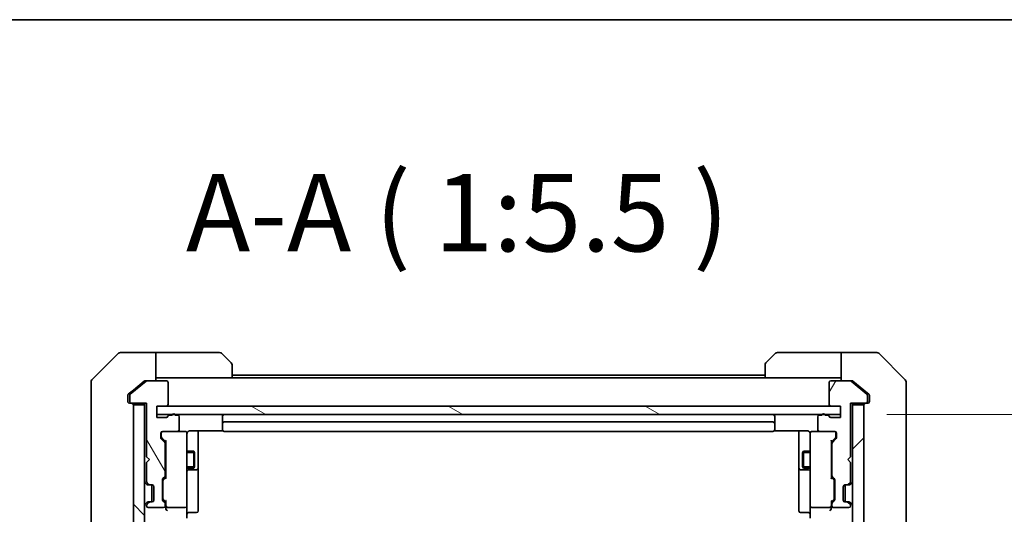
# Model space of a CAD drawing. Units: millimetres. Extents: x 0 to 8662, y 0 to 1546.
# Drawn here: x 3031 to 3205, y 1458 to 1546 of the extents above; entities that cross this region are included whole.
import ezdxf

# ---------------------------------------------------------------- set-up
doc = ezdxf.new("R2010")
doc.units = ezdxf.units.MM
for name, color, linetype, lineweight in [('Border (ISO)', 7, 'Continuous', 35), ('Dimension (ISO)', 7, 'Continuous', 18), ('Dimension (ISO) @ 1', 7, 'Continuous', 18), ('Symbol (ISO)', 7, 'Continuous', 18), ('Visible (ISO)', 7, 'Continuous', 35), ('Visible Narrow (ISO)', 7, 'Continuous', 25)]:
    doc.layers.add(name, color=color, linetype=linetype, lineweight=lineweight)
doc.layers.add('Hatch (ISO)', color=1, linetype='Continuous', lineweight=18, true_color=0xff0000)
doc.styles.add('Note Text (TK)', font='MS PGothic.ttf')
doc.dimstyles.new('Default - Method 1b (TK)', dxfattribs={"dimscale": 4.5, "dimtxt": 2.5, "dimasz": 2.5, "dimexe": 1, "dimexo": 1.5, "dimgap": 1, "dimtad": 1, "dimtoh": 1, "dimrnd": 1e-08, "dimdsep": 46, "dimtxsty": 'Note Text (TK)', "dimblk": 'OPEN', "dimcen": 0.09, "dimdle": 5, "dimclrd": 100, "dimclre": 100, "dimclrt": 7, "dimadec": 1, "dimazin": 1, "dimtfac": 1, "dimtmove": 0, "dimatfit": 3, "dimldrblk": 'OPEN', "dimfxl": 0, "dimtolj": 1, "dimlwd": -1, "dimlwe": -1, "dimarcsym": 0})

# ---------------------------------------------------------------- blocks, each defined once
blk = doc.blocks.new('図面枠 tk図枠')
at = {"layer": 'Border (ISO)'}
blk.add_line((14.5, 289), (405.5, 289), dxfattribs=at)
blk = doc.blocks.new('_Open')
at = {"color": 0, "linetype": 'ByBlock', "lineweight": -2}
for p, q in [((-1, 0.167), (0, 0)), ((-1, -0.167), (0, 0)), ((0, 0), (-1, 0))]:
    blk.add_line(p, q, dxfattribs=at)
blk = doc.blocks.new('*D51')
at = {"layer": 'Defpoints', "color": 0, "transparency": 16777216}
for p in [(3176.24, 1475.47), (3264.86, 1475.47), (3176.24, 1129.47)]:
    blk.add_point(p, dxfattribs=at)
at = {"layer": 'Dimension (ISO)', "color": 100, "transparency": 16777216}
for p, q in [((3184.49, 1475.47), (3270.36, 1475.47)), ((3264.86, 1143.22), (3264.86, 1461.72)), ((3184.49, 1129.47), (3270.36, 1129.47))]:
    blk.add_line(p, q, dxfattribs=at)
at = {"layer": 'Dimension (ISO)', "color": 100, "transparency": 16777216, "xscale": 13.75, "yscale": 13.75, "zscale": 13.75}
for p, rotation in [((3264.86, 1475.47), 90), ((3264.86, 1129.47), 270)]:
    blk.add_blockref('_Open', p, dxfattribs=dict(at, rotation=rotation))
at = {"layer": 'Dimension (ISO)', "color": 7, "transparency": 16777216, "insert": (3252.48, 1288.53), "char_height": 13.75, "attachment_point": 4, "rotation": 90, "style": 'Note Text (TK)'}
blk.add_mtext('\\A1;346', dxfattribs=at)

msp = doc.modelspace()

# ---------------------------------------------------------------- hatches: boundary and pattern name
at = {"layer": 'Hatch (ISO)'}
h = msp.add_hatch(dxfattribs=at)
h.set_pattern_fill('ANSI31', color=256, scale=139.7, angle=75.000175, style=0)
h.set_pattern_definition([(120.0002, (1689.75, -44), (-15.12294, -8.7313), [])])
edge = h.paths.add_edge_path()
edge.add_ellipse((3050.5387, 1477.7724), major_axis=(0, -0.3), ratio=1, start_angle=270, end_angle=360)
edge.add_line((3050.5387, 1477.4724), (3053.2387, 1477.4724))
edge.add_line((3053.2387, 1477.4724), (3053.2387, 1467.9724))
edge.add_line((3053.2387, 1467.9724), (3053.7387, 1467.4724))
edge.add_line((3053.7387, 1467.4724), (3053.2387, 1466.9724))
edge.add_line((3053.2387, 1466.9724), (3053.2387, 1463.5966))
edge.add_ellipse((3053.5387, 1463.5966), major_axis=(0, -0.3), ratio=1, start_angle=270, end_angle=315)
edge.add_line((3053.3266, 1463.3845), (3053.6509, 1463.0602))
edge.add_ellipse((3053.863, 1463.2724), major_axis=(0.2121, -0.2121), ratio=1, start_angle=270, end_angle=315)
edge.add_line((3053.863, 1462.9724), (3054.2387, 1462.9724))
edge.add_ellipse((3054.2387, 1462.6724), major_axis=(0.3, 0), ratio=1, start_angle=0, end_angle=90, ccw=False)
edge.add_line((3054.5387, 1462.6724), (3054.5387, 1460.2724))
edge.add_ellipse((3054.2387, 1460.2724), major_axis=(0, -0.3), ratio=1, start_angle=0, end_angle=90, ccw=False)
edge.add_line((3054.2387, 1459.9724), (3053.863, 1459.9724))
edge.add_ellipse((3053.863, 1459.6724), major_axis=(-0.3, 0), ratio=1, start_angle=270, end_angle=315)
edge.add_line((3053.6509, 1459.8845), (3053.3266, 1459.5602))
edge.add_ellipse((3053.5387, 1459.3481), major_axis=(-0.2121, -0.2121), ratio=1, start_angle=270, end_angle=315)
edge.add_line((3053.2387, 1459.3481), (3053.2387, 1459.2724))
edge.add_ellipse((3053.5387, 1459.2724), major_axis=(0, -0.3), ratio=1, start_angle=270, end_angle=360)
edge.add_line((3053.5387, 1458.9724), (3056.2387, 1458.9724))
edge.add_ellipse((3056.2387, 1459.2724), major_axis=(0.3, 0), ratio=1, start_angle=270, end_angle=360)
edge.add_line((3056.5387, 1459.2724), (3056.5387, 1459.6481))
edge.add_ellipse((3056.2387, 1459.6481), major_axis=(0, 0.3), ratio=1, start_angle=270, end_angle=315)
edge.add_line((3056.4509, 1459.8602), (3056.1266, 1460.1845))
edge.add_ellipse((3056.3387, 1460.3966), major_axis=(-0.2121, 0.2121), ratio=1, start_angle=45, end_angle=90, ccw=False)
edge.add_line((3056.0387, 1460.3966), (3056.0387, 1463.8981))
edge.add_ellipse((3056.3387, 1463.8981), major_axis=(0, 0.3), ratio=1, start_angle=45, end_angle=90, ccw=False)
edge.add_line((3056.1266, 1464.1102), (3056.4509, 1464.4345))
edge.add_ellipse((3056.2387, 1464.6466), major_axis=(0.2121, 0.2121), ratio=1, start_angle=270, end_angle=315)
edge.add_line((3056.5387, 1464.6466), (3056.5387, 1470.2981))
edge.add_ellipse((3056.2387, 1470.2981), major_axis=(0, 0.3), ratio=1, start_angle=270, end_angle=315)
edge.add_line((3056.4509, 1470.5102), (3055.8266, 1471.1345))
edge.add_ellipse((3056.0387, 1471.3466), major_axis=(-0.2121, 0.2121), ratio=1, start_angle=45, end_angle=90, ccw=False)
edge.add_line((3055.7387, 1471.3466), (3055.7387, 1472.1724))
edge.add_ellipse((3056.0387, 1472.1724), major_axis=(0, 0.3), ratio=1, start_angle=0, end_angle=90, ccw=False)
edge.add_line((3056.0387, 1472.4724), (3058.7387, 1472.4724))
edge.add_ellipse((3058.7387, 1472.7724), major_axis=(0.3, 0), ratio=1, start_angle=270, end_angle=360)
edge.add_line((3059.0387, 1472.7724), (3059.0387, 1475.0724))
edge.add_ellipse((3058.7387, 1475.0724), major_axis=(0, 0.3), ratio=1, start_angle=270, end_angle=360)
edge.add_line((3058.7387, 1475.3724), (3058.3216, 1475.3724))
edge.add_ellipse((3058.0387, 1475.2724), major_axis=(-0.1, 0.2828), ratio=1, start_angle=270, end_angle=411.057559)
edge.add_line((3057.7559, 1475.3724), (3057.3044, 1475.3724))
edge.add_ellipse((3057.3044, 1475.0724), major_axis=(-0.3, 0), ratio=1, start_angle=270, end_angle=340.528779)
edge.add_ellipse((3056.7387, 1475.2724), major_axis=(-0.1, -0.2828), ratio=1, start_angle=19.471221, end_angle=90, ccw=False)
edge.add_line((3056.7387, 1474.9724), (3055.0387, 1474.9724))
edge.add_line((3055.0387, 1474.9724), (3055.0387, 1476.9724))
edge.add_line((3055.0387, 1476.9724), (3056.7387, 1476.9724))
edge.add_ellipse((3056.7387, 1477.2724), major_axis=(0.3, 0), ratio=1, start_angle=270, end_angle=360)
edge.add_line((3057.0387, 1477.2724), (3057.0387, 1481.1724))
edge.add_ellipse((3056.7387, 1481.1724), major_axis=(0, 0.3), ratio=1, start_angle=270, end_angle=360)
edge.add_line((3056.7387, 1481.4724), (3053.3474, 1481.4724))
edge.add_ellipse((3053.3474, 1481.1724), major_axis=(-0.3, 0), ratio=1, start_angle=270, end_angle=309.805571)
edge.add_line((3053.1553, 1481.4028), (3050.3467, 1479.0623))
edge.add_ellipse((3050.5387, 1478.8318), major_axis=(-0.2305, -0.1921), ratio=1, start_angle=270, end_angle=320.194429)
edge.add_line((3050.2387, 1478.8318), (3050.2387, 1477.7724))
h = msp.add_hatch(dxfattribs=at)
h.set_pattern_fill('ANSI31', color=256, scale=139.7, angle=14.999978, style=0)
h.set_pattern_definition([(60, (1689.75, -44), (-15.12297, 8.73126), [])])
edge = h.paths.add_edge_path()
edge.add_ellipse((3180.7387, 1477.7724), major_axis=(0.3, 0), ratio=1, start_angle=270, end_angle=360)
edge.add_line((3181.0387, 1477.7724), (3181.0387, 1478.8318))
edge.add_ellipse((3180.7387, 1478.8318), major_axis=(0, 0.3), ratio=1, start_angle=270, end_angle=320.194429)
edge.add_line((3180.9308, 1479.0623), (3178.1222, 1481.4028))
edge.add_ellipse((3177.9301, 1481.1724), major_axis=(-0.2305, 0.1921), ratio=1, start_angle=270, end_angle=309.805571)
edge.add_line((3177.9301, 1481.4724), (3174.5387, 1481.4724))
edge.add_ellipse((3174.5387, 1481.1724), major_axis=(-0.3, 0), ratio=1, start_angle=270, end_angle=360)
edge.add_line((3174.2387, 1481.1724), (3174.2387, 1477.2724))
edge.add_ellipse((3174.5387, 1477.2724), major_axis=(0, -0.3), ratio=1, start_angle=270, end_angle=360)
edge.add_line((3174.5387, 1476.9724), (3176.2387, 1476.9724))
edge.add_line((3176.2387, 1476.9724), (3176.2387, 1474.9724))
edge.add_line((3176.2387, 1474.9724), (3174.5387, 1474.9724))
edge.add_ellipse((3174.5387, 1475.2724), major_axis=(-0.3, 0), ratio=1, start_angle=19.471221, end_angle=90, ccw=False)
edge.add_ellipse((3173.9731, 1475.0724), major_axis=(-0.1, 0.2828), ratio=1, start_angle=270, end_angle=340.528779)
edge.add_line((3173.9731, 1475.3724), (3173.5216, 1475.3724))
edge.add_ellipse((3173.2387, 1475.2724), major_axis=(-0.1, 0.2828), ratio=1, start_angle=270, end_angle=411.057559)
edge.add_line((3172.9559, 1475.3724), (3172.5387, 1475.3724))
edge.add_ellipse((3172.5387, 1475.0724), major_axis=(-0.3, 0), ratio=1, start_angle=270, end_angle=360)
edge.add_line((3172.2387, 1475.0724), (3172.2387, 1472.7724))
edge.add_ellipse((3172.5387, 1472.7724), major_axis=(0, -0.3), ratio=1, start_angle=270, end_angle=360)
edge.add_line((3172.5387, 1472.4724), (3175.2387, 1472.4724))
edge.add_ellipse((3175.2387, 1472.1724), major_axis=(0.3, 0), ratio=1, start_angle=0, end_angle=90, ccw=False)
edge.add_line((3175.5387, 1472.1724), (3175.5387, 1471.3466))
edge.add_ellipse((3175.2387, 1471.3466), major_axis=(0, -0.3), ratio=1, start_angle=45, end_angle=90, ccw=False)
edge.add_line((3175.4509, 1471.1345), (3174.8266, 1470.5102))
edge.add_ellipse((3175.0387, 1470.2981), major_axis=(-0.2121, -0.2121), ratio=1, start_angle=270, end_angle=315)
edge.add_line((3174.7387, 1470.2981), (3174.7387, 1464.6466))
edge.add_ellipse((3175.0387, 1464.6466), major_axis=(0, -0.3), ratio=1, start_angle=270, end_angle=315)
edge.add_line((3174.8266, 1464.4345), (3175.1509, 1464.1102))
edge.add_ellipse((3174.9387, 1463.8981), major_axis=(0.2121, -0.2121), ratio=1, start_angle=45, end_angle=90, ccw=False)
edge.add_line((3175.2387, 1463.8981), (3175.2387, 1460.3966))
edge.add_ellipse((3174.9387, 1460.3966), major_axis=(0, -0.3), ratio=1, start_angle=45, end_angle=90, ccw=False)
edge.add_line((3175.1509, 1460.1845), (3174.8266, 1459.8602))
edge.add_ellipse((3175.0387, 1459.6481), major_axis=(-0.2121, -0.2121), ratio=1, start_angle=270, end_angle=315)
edge.add_line((3174.7387, 1459.6481), (3174.7387, 1459.2724))
edge.add_ellipse((3175.0387, 1459.2724), major_axis=(0, -0.3), ratio=1, start_angle=270, end_angle=360)
edge.add_line((3175.0387, 1458.9724), (3177.7387, 1458.9724))
edge.add_ellipse((3177.7387, 1459.2724), major_axis=(0.3, 0), ratio=1, start_angle=270, end_angle=360)
edge.add_line((3178.0387, 1459.2724), (3178.0387, 1459.3481))
edge.add_ellipse((3177.7387, 1459.3481), major_axis=(0, 0.3), ratio=1, start_angle=270, end_angle=315)
edge.add_line((3177.9509, 1459.5602), (3177.6266, 1459.8845))
edge.add_ellipse((3177.4145, 1459.6724), major_axis=(-0.2121, 0.2121), ratio=1, start_angle=270, end_angle=315)
edge.add_line((3177.4145, 1459.9724), (3177.0387, 1459.9724))
edge.add_ellipse((3177.0387, 1460.2724), major_axis=(-0.3, 0), ratio=1, start_angle=0, end_angle=90, ccw=False)
edge.add_line((3176.7387, 1460.2724), (3176.7387, 1462.6724))
edge.add_ellipse((3177.0387, 1462.6724), major_axis=(0, 0.3), ratio=1, start_angle=0, end_angle=90, ccw=False)
edge.add_line((3177.0387, 1462.9724), (3177.4145, 1462.9724))
edge.add_ellipse((3177.4145, 1463.2724), major_axis=(0.3, 0), ratio=1, start_angle=270, end_angle=315)
edge.add_line((3177.6266, 1463.0602), (3177.9509, 1463.3845))
edge.add_ellipse((3177.7387, 1463.5966), major_axis=(0.2121, 0.2121), ratio=1, start_angle=270, end_angle=315)
edge.add_line((3178.0387, 1463.5966), (3178.0387, 1466.9724))
edge.add_line((3178.0387, 1466.9724), (3177.5387, 1467.4724))
edge.add_line((3177.5387, 1467.4724), (3178.0387, 1467.9724))
edge.add_line((3178.0387, 1467.9724), (3178.0387, 1477.4724))
edge.add_line((3178.0387, 1477.4724), (3180.7387, 1477.4724))
h = msp.add_hatch(dxfattribs=at)
h.set_pattern_fill('ANSI31', color=256, scale=139.7, angle=90.00021, style=0)
h.set_pattern_definition([(135.0002, (1689.75, -44), (-12.3478, -12.3479), [])])
h.paths.add_polyline_path([(3050.8887, 1127.7724), (3052.8887, 1127.7724), (3052.8887, 1477.1724), (3050.8887, 1477.1724)])
h = msp.add_hatch(dxfattribs=at)
h.set_pattern_fill('ANSI31', color=256, scale=139.7, angle=105.000246, style=0)
h.set_pattern_definition([(150.0002, (1689.75, -44), (-8.73119, -15.123), [])])
h.paths.add_polyline_path([(3176.2387, 1475.4724), (3176.2387, 1476.9724), (3055.0387, 1476.9724), (3055.0387, 1475.4724)])
h = msp.add_hatch(dxfattribs=at)
h.set_pattern_fill('ANSI31', color=256, scale=139.7, style=0)
h.set_pattern_definition([(45, (1689.75, -44), (-12.34785, 12.34785), [])])
h.paths.add_polyline_path([(3180.3887, 1477.1724), (3178.3887, 1477.1724), (3178.3887, 1127.7724), (3180.3887, 1127.7724)])

# ---------------------------------------------------------------- linework, layer by layer
at = {"layer": 'Visible (ISO)'}
for p, q in [((3048.2423, 1486.3259), (3043.5352, 1481.6188)), ((3050.8887, 1486.4724), (3048.5959, 1486.4724)), ((3054.8887, 1486.4724), (3050.8887, 1486.4724)), ((3054.8887, 1486.4724), (3054.8887, 1481.4724)), ((3055.8887, 1486.4724), (3054.8887, 1486.4724)), ((3055.8887, 1486.4724), (3066.1816, 1486.4724)), ((3066.5352, 1486.3259), (3068.2423, 1484.6188)), ((3163.0352, 1484.6188), (3164.7423, 1486.3259)), ((3175.3887, 1486.4724), (3165.0959, 1486.4724)), ((3176.3887, 1486.4724), (3175.3887, 1486.4724)), ((3176.3887, 1481.4724), (3176.3887, 1486.4724)), ((3176.3887, 1486.4724), (3180.3887, 1486.4724)), ((3180.3887, 1486.4724), (3182.6816, 1486.4724)), ((3187.7423, 1481.6188), (3183.0352, 1486.3259)), ((3068.3887, 1484.2653), (3068.3887, 1481.9724)), ((3162.8887, 1481.9724), (3162.8887, 1484.2653)), ((3162.8887, 1482.4724), (3068.3887, 1482.4724)), ((3043.3887, 1478.4724), (3043.3887, 1481.2653)), ((3053.1553, 1481.4028), (3050.3467, 1479.0623)), ((3052.8053, 1481.4028), (3050.8887, 1479.8057)), ((3052.9974, 1481.4724), (3053.3474, 1481.4724)), ((3056.7387, 1481.4724), (3053.3474, 1481.4724)), ((3054.8887, 1481.9724), (3055.8887, 1481.9724)), ((3068.3887, 1481.9724), (3055.8887, 1481.9724)), ((3057.0387, 1477.2724), (3057.0387, 1481.1724)), ((3162.8887, 1481.9724), (3068.3887, 1481.9724)), ((3162.8887, 1481.9724), (3175.3887, 1481.9724)), ((3174.2387, 1481.1724), (3174.2387, 1477.2724)), ((3177.9301, 1481.4724), (3174.5387, 1481.4724)), ((3175.3887, 1481.9724), (3176.3887, 1481.9724)), ((3177.9301, 1481.4724), (3178.2801, 1481.4724)), ((3180.9308, 1479.0623), (3178.1222, 1481.4028)), ((3180.3887, 1479.8057), (3178.4722, 1481.4028)), ((3187.8887, 1481.2653), (3187.8887, 1478.4724)), ((3049.8887, 1478.8318), (3049.8887, 1478.4724)), ((3050.8887, 1479.8057), (3049.9967, 1479.0623)), ((3050.2387, 1478.8318), (3050.2387, 1477.7724)), ((3181.2808, 1479.0623), (3180.3887, 1479.8057)), ((3181.0387, 1477.7724), (3181.0387, 1478.8318)), ((3181.3887, 1478.4724), (3181.3887, 1478.8318)), ((3043.3887, 1478.4724), (3043.3887, 1477.1353)), ((3043.3887, 1477.1353), (3043.3887, 1475.6672)), ((3049.8887, 1477.7724), (3049.8887, 1478.4724)), ((3050.5387, 1477.4724), (3050.1887, 1477.4724)), ((3050.5387, 1477.4724), (3053.2387, 1477.4724)), ((3052.8887, 1477.1724), (3050.8887, 1477.1724)), ((3050.8887, 1477.1724), (3050.8887, 1127.7724)), ((3052.8887, 1477.4724), (3052.8887, 1477.1724)), ((3052.8887, 1127.7724), (3052.8887, 1477.1724)), ((3053.2387, 1477.4724), (3053.2387, 1467.9724)), ((3055.0387, 1474.9724), (3055.0387, 1476.9724)), ((3055.0387, 1476.9724), (3056.7387, 1476.9724)), ((3176.2387, 1476.9724), (3055.0387, 1476.9724)), ((3055.0387, 1476.9724), (3055.0387, 1475.4724)), ((3174.5387, 1476.9724), (3176.2387, 1476.9724)), ((3176.2387, 1476.9724), (3176.2387, 1474.9724)), ((3176.2387, 1475.4724), (3176.2387, 1476.9724)), ((3178.0387, 1467.9724), (3178.0387, 1477.4724)), ((3178.0387, 1477.4724), (3180.7387, 1477.4724)), ((3178.3887, 1477.1724), (3178.3887, 1477.4724)), ((3180.3887, 1477.1724), (3178.3887, 1477.1724)), ((3178.3887, 1477.1724), (3178.3887, 1127.7724)), ((3180.3887, 1127.7724), (3180.3887, 1477.1724)), ((3181.0887, 1477.4724), (3180.7387, 1477.4724)), ((3181.3887, 1478.4724), (3181.3887, 1477.7724)), ((3187.8887, 1477.1353), (3187.8887, 1478.4724)), ((3187.8887, 1475.6672), (3187.8887, 1477.1353)), ((3043.3887, 1475.6672), (3043.3887, 1442.6551)), ((3055.0387, 1475.4724), (3176.2387, 1475.4724)), ((3057.7559, 1475.3724), (3057.3044, 1475.3724)), ((3058.7387, 1475.3724), (3058.3216, 1475.3724)), ((3059.0387, 1472.7724), (3059.0387, 1475.0724)), ((3066.6887, 1475.1724), (3066.6887, 1473.8724)), ((3164.5887, 1473.8724), (3164.5887, 1475.1724)), ((3172.2387, 1475.0724), (3172.2387, 1472.7724)), ((3172.9559, 1475.3724), (3172.5387, 1475.3724)), ((3173.9731, 1475.3724), (3173.5216, 1475.3724)), ((3187.8887, 1442.6551), (3187.8887, 1475.6672)), ((3056.7387, 1474.9724), (3055.0387, 1474.9724)), ((3066.6887, 1473.8724), (3066.6887, 1473.6795)), ((3066.6887, 1473.538), (3066.6887, 1473.6795)), ((3066.6887, 1473.538), (3066.6887, 1472.8309)), ((3164.2887, 1474.1724), (3066.9887, 1474.1724)), ((3164.5887, 1473.6795), (3164.5887, 1473.8724)), ((3164.5887, 1473.6795), (3164.5887, 1473.538)), ((3164.5887, 1472.8309), (3164.5887, 1473.538)), ((3176.2387, 1474.9724), (3174.5387, 1474.9724)), ((3055.7387, 1471.3466), (3055.7387, 1472.1724)), ((3055.8387, 1472.1724), (3055.8387, 1471.6832)), ((3055.8387, 1471.6832), (3055.8387, 1471.5467)), ((3056.0387, 1472.4724), (3058.7387, 1472.4724)), ((3060.0887, 1472.4724), (3058.7387, 1472.4724)), ((3060.1121, 1472.4724), (3060.0887, 1472.4724)), ((3060.3887, 1471.2869), (3060.3887, 1472.1724)), ((3060.8887, 1472.5622), (3066.7747, 1472.5622)), ((3062.3887, 1466.1494), (3062.3887, 1472.5622)), ((3066.6887, 1472.7724), (3066.6887, 1472.8309)), ((3066.9887, 1472.4724), (3164.2887, 1472.4724)), ((3164.5028, 1472.5622), (3170.3887, 1472.5622)), ((3164.5887, 1472.8309), (3164.5887, 1472.7724)), ((3168.8887, 1472.5622), (3168.8887, 1466.1494)), ((3170.8887, 1472.1724), (3170.8887, 1471.2869)), ((3171.1887, 1472.4724), (3171.1654, 1472.4724)), ((3172.5387, 1472.4724), (3171.1887, 1472.4724)), ((3172.5387, 1472.4724), (3175.2387, 1472.4724)), ((3175.4387, 1471.6832), (3175.4387, 1472.1724)), ((3175.4387, 1471.5467), (3175.4387, 1471.6832)), ((3175.5387, 1472.1724), (3175.5387, 1471.3466)), ((3056.4509, 1470.5102), (3055.8266, 1471.1345)), ((3055.9266, 1471.3345), (3056.6387, 1470.6224)), ((3056.5387, 1464.6466), (3056.5387, 1470.2981)), ((3056.6387, 1470.7985), (3056.6387, 1464.1463)), ((3060.3887, 1460.0906), (3060.3887, 1471.2869)), ((3170.8887, 1471.2869), (3170.8887, 1460.0906)), ((3175.3509, 1471.3345), (3174.6387, 1470.6224)), ((3174.6387, 1464.1463), (3174.6387, 1470.7985)), ((3174.7387, 1470.2981), (3174.7387, 1464.6466)), ((3175.4509, 1471.1345), (3174.8266, 1470.5102)), ((3056.5387, 1468.9724), (3056.6387, 1468.9724)), ((3060.3887, 1468.9724), (3061.5887, 1468.9724)), ((3061.5887, 1465.9724), (3061.5887, 1468.9724)), ((3061.7421, 1468.6656), (3061.5887, 1468.9724)), ((3061.7421, 1468.6656), (3061.7421, 1466.2791)), ((3169.5354, 1468.6656), (3169.6887, 1468.9724)), ((3169.5354, 1466.2791), (3169.5354, 1468.6656)), ((3169.6887, 1468.9724), (3169.6887, 1465.9724)), ((3170.8887, 1468.9724), (3169.6887, 1468.9724)), ((3174.7387, 1468.9724), (3174.6387, 1468.9724)), ((3053.2387, 1467.9724), (3053.7387, 1467.4724)), ((3053.7387, 1467.4724), (3053.2387, 1466.9724)), ((3053.2387, 1466.9724), (3053.2387, 1463.5966)), ((3177.5387, 1467.4724), (3178.0387, 1467.9724)), ((3178.0387, 1466.9724), (3177.5387, 1467.4724)), ((3178.0387, 1463.5966), (3178.0387, 1466.9724)), ((3056.5387, 1465.9724), (3056.6387, 1465.9724)), ((3060.3887, 1465.9724), (3061.5887, 1465.9724)), ((3060.6887, 1465.6778), (3062.0887, 1465.6778)), ((3061.7421, 1466.2791), (3061.5887, 1465.9724)), ((3062.3887, 1465.9778), (3062.3887, 1466.1494)), ((3062.3887, 1462.3033), (3062.3887, 1465.9778)), ((3168.8887, 1466.1494), (3168.8887, 1465.9778)), ((3168.8887, 1465.9778), (3168.8887, 1462.3033)), ((3169.1887, 1465.6778), (3170.5887, 1465.6778)), ((3169.5354, 1466.2791), (3169.6887, 1465.9724)), ((3170.8887, 1465.9724), (3169.6887, 1465.9724)), ((3174.7387, 1465.9724), (3174.6387, 1465.9724)), ((3052.9766, 1463.3845), (3053.3009, 1463.0602)), ((3053.3009, 1463.0602), (3053.3213, 1463.0398)), ((3053.3266, 1463.3845), (3053.6509, 1463.0602)), ((3053.513, 1462.9724), (3053.863, 1462.9724)), ((3053.863, 1462.9724), (3054.2387, 1462.9724)), ((3054.1887, 1459.9724), (3054.1887, 1462.9724)), ((3056.0387, 1460.3966), (3056.0387, 1463.8981)), ((3056.1266, 1464.1102), (3056.4509, 1464.4345)), ((3056.1387, 1463.6981), (3056.1387, 1463.5546)), ((3056.1387, 1463.5546), (3056.1387, 1460.7401)), ((3056.6387, 1464.3224), (3056.2266, 1463.9102)), ((3174.6387, 1464.3224), (3175.0509, 1463.9102)), ((3174.8266, 1464.4345), (3175.1509, 1464.1102)), ((3175.1387, 1463.5546), (3175.1387, 1463.6981)), ((3175.1387, 1460.7401), (3175.1387, 1463.5546)), ((3175.2387, 1463.8981), (3175.2387, 1460.3966)), ((3177.0387, 1462.9724), (3177.4145, 1462.9724)), ((3177.0887, 1459.9724), (3177.0887, 1462.9724)), ((3177.4145, 1462.9724), (3177.7645, 1462.9724)), ((3177.6266, 1463.0602), (3177.9509, 1463.3845)), ((3177.9562, 1463.0398), (3177.9766, 1463.0602)), ((3177.9766, 1463.0602), (3178.3009, 1463.3845)), ((3054.5387, 1462.6724), (3054.5387, 1460.2724)), ((3062.3887, 1458.3737), (3062.3887, 1462.3033)), ((3168.8887, 1462.3033), (3168.8887, 1458.3737)), ((3176.7387, 1460.2724), (3176.7387, 1462.6724)), ((3053.3009, 1459.8845), (3052.9766, 1459.5602)), ((3053.2387, 1459.3481), (3053.2387, 1459.2724)), ((3053.3213, 1459.9049), (3053.3009, 1459.8845)), ((3053.6509, 1459.8845), (3053.3266, 1459.5602)), ((3053.863, 1459.9724), (3053.513, 1459.9724)), ((3054.2387, 1459.9724), (3053.863, 1459.9724)), ((3056.4509, 1459.8602), (3056.1266, 1460.1845)), ((3056.1387, 1460.7401), (3056.1387, 1460.5967)), ((3056.6387, 1459.9724), (3056.2266, 1460.3845)), ((3056.5387, 1459.2724), (3056.5387, 1459.6481)), ((3056.6387, 1460.1485), (3056.6387, 1459.2724)), ((3060.3887, 1459.2724), (3060.3887, 1460.0906)), ((3170.8887, 1460.0906), (3170.8887, 1459.2724)), ((3175.0509, 1460.3845), (3174.6387, 1459.9724)), ((3174.6387, 1459.2724), (3174.6387, 1460.1485)), ((3174.7387, 1459.6481), (3174.7387, 1459.2724)), ((3175.1509, 1460.1845), (3174.8266, 1459.8602)), ((3175.1387, 1460.5967), (3175.1387, 1460.7401)), ((3177.4145, 1459.9724), (3177.0387, 1459.9724)), ((3177.7645, 1459.9724), (3177.4145, 1459.9724)), ((3177.9509, 1459.5602), (3177.6266, 1459.8845)), ((3177.9766, 1459.8845), (3177.9562, 1459.9049)), ((3178.3009, 1459.5602), (3177.9766, 1459.8845)), ((3178.0387, 1459.2724), (3178.0387, 1459.3481)), ((3053.5387, 1458.9724), (3056.2387, 1458.9724)), ((3056.6387, 1459.2724), (3056.6387, 1458.8966)), ((3056.9387, 1458.9724), (3060.0887, 1458.9724)), ((3060.3887, 1459.2724), (3060.3887, 1457.0966)), ((3060.6887, 1458.0737), (3062.0887, 1458.0737)), ((3170.5887, 1458.0737), (3169.1887, 1458.0737)), ((3170.8887, 1457.0966), (3170.8887, 1459.2724)), ((3171.1887, 1458.9724), (3174.3387, 1458.9724)), ((3174.6387, 1458.8966), (3174.6387, 1459.2724)), ((3175.0387, 1458.9724), (3177.7387, 1458.9724))]:
    msp.add_line(p, q, dxfattribs=at)
for centre, radius, start, end in [((3048.5959, 1485.9724), 0.5, 90, 135), ((3066.1816, 1485.9724), 0.5, 45, 90), ((3165.0959, 1485.9724), 0.5, 90, 135), ((3182.6816, 1485.9724), 0.5, 45, 90), ((3067.8887, 1484.2653), 0.5, 0, 45), ((3163.3887, 1484.2653), 0.5, 135, 180), ((3043.8887, 1481.2653), 0.5, 135, 180), ((3053.3474, 1481.1724), 0.3, 90, 129.805571), ((3056.7387, 1481.1724), 0.3, 0, 90), ((3174.5387, 1481.1724), 0.3, 90, 180), ((3177.9301, 1481.1724), 0.3, 50.194429, 90), ((3187.3887, 1481.2653), 0.5, 0, 45), ((3050.5387, 1478.8318), 0.3, 129.805571, 180), ((3180.7387, 1478.8318), 0.3, 0, 50.194429), ((3050.1887, 1477.7724), 0.3, 180, 270), ((3050.5387, 1477.7724), 0.3, 180, 270), ((3050.5887, 1477.1724), 0.3, 0, 90), ((3056.7387, 1477.2724), 0.3, 270, 0), ((3174.5387, 1477.2724), 0.3, 180, 270), ((3180.6887, 1477.1724), 0.3, 90, 180), ((3180.7387, 1477.7724), 0.3, 270, 0), ((3181.0887, 1477.7724), 0.3, 270, 0), ((3056.7387, 1475.2724), 0.3, 270, 340.528779), ((3057.3044, 1475.0724), 0.3, 90, 160.528779), ((3058.0387, 1475.2724), 0.3, 19.471221, 160.528779), ((3058.7387, 1475.0724), 0.3, 0, 90), ((3066.9887, 1475.1724), 0.3, 90, 180), ((3164.2887, 1475.1724), 0.3, 0, 90), ((3172.5387, 1475.0724), 0.3, 90, 180), ((3173.2387, 1475.2724), 0.3, 19.471221, 160.528779), ((3173.9731, 1475.0724), 0.3, 19.471221, 90), ((3174.5387, 1475.2724), 0.3, 199.471221, 270), ((3066.9887, 1473.8724), 0.3, 90, 180), ((3164.2887, 1473.8724), 0.3, 0, 90), ((3056.0387, 1472.1724), 0.3, 90, 180), ((3056.1387, 1472.1724), 0.3, 90, 180), ((3058.7387, 1472.7724), 0.3, 270, 0), ((3060.0887, 1472.1724), 0.3, 0, 90), ((3060.1142, 1472.1724), 0.3, 345.522488, 90), ((3060.8887, 1471.9724), 0.5, 165.522488, 180), ((3066.9887, 1472.7724), 0.3, 180, 270), ((3164.2887, 1472.7724), 0.3, 270, 0), ((3171.1633, 1472.1724), 0.3, 90, 194.477512), ((3170.3887, 1471.9724), 0.5, 0, 14.477512), ((3171.1887, 1472.1724), 0.3, 90, 180), ((3172.5387, 1472.7724), 0.3, 180, 270), ((3175.1387, 1472.1724), 0.3, 0, 90), ((3175.2387, 1472.1724), 0.3, 0, 90), ((3056.0387, 1471.3466), 0.3, 180, 225), ((3056.2387, 1470.2981), 0.3, 0, 45), ((3175.0387, 1470.2981), 0.3, 135, 180), ((3175.2387, 1471.3466), 0.3, 315, 0), ((3056.2387, 1464.6466), 0.3, 315, 0), ((3060.6887, 1465.3778), 0.3, 90, 180), ((3062.0887, 1465.9778), 0.3, 270, 0), ((3169.1887, 1465.9778), 0.3, 180, 270), ((3170.5887, 1465.3778), 0.3, 0, 90), ((3175.0387, 1464.6466), 0.3, 180, 225), ((3053.1887, 1463.5966), 0.3, 180, 225), ((3053.5387, 1463.5966), 0.3, 180, 225), ((3053.513, 1463.2724), 0.3, 225, 270), ((3053.863, 1463.2724), 0.3, 225, 270), ((3054.2387, 1462.6724), 0.3, 0, 90), ((3056.3387, 1463.8981), 0.3, 135, 180), ((3174.9387, 1463.8981), 0.3, 0, 45), ((3177.0387, 1462.6724), 0.3, 90, 180), ((3177.4145, 1463.2724), 0.3, 270, 315), ((3177.7645, 1463.2724), 0.3, 270, 315), ((3177.7387, 1463.5966), 0.3, 315, 0), ((3178.0887, 1463.5966), 0.3, 315, 0), ((3053.1887, 1459.3481), 0.3, 135, 180), ((3053.5387, 1459.3481), 0.3, 135, 180), ((3053.513, 1459.6724), 0.3, 90, 135), ((3053.863, 1459.6724), 0.3, 90, 135), ((3054.2387, 1460.2724), 0.3, 270, 0), ((3056.3387, 1460.3966), 0.3, 180, 225), ((3056.2387, 1459.6481), 0.3, 0, 45), ((3175.0387, 1459.6481), 0.3, 135, 180), ((3174.9387, 1460.3966), 0.3, 315, 0), ((3177.0387, 1460.2724), 0.3, 180, 270), ((3177.4145, 1459.6724), 0.3, 45, 90), ((3177.7645, 1459.6724), 0.3, 45, 90), ((3177.7387, 1459.3481), 0.3, 0, 45), ((3178.0887, 1459.3481), 0.3, 0, 45), ((3053.5387, 1459.2724), 0.3, 180, 270), ((3056.2387, 1459.2724), 0.3, 270, 0), ((3056.9387, 1459.2724), 0.3, 180, 203.437996), ((3056.9387, 1459.2724), 0.3, 238.755545, 270), ((3060.0887, 1459.2724), 0.3, 270, 0), ((3060.6887, 1457.7737), 0.3, 90, 180), ((3062.0887, 1458.3737), 0.3, 270, 0), ((3169.1887, 1458.3737), 0.3, 180, 270), ((3170.5887, 1457.7737), 0.3, 0, 90), ((3171.1887, 1459.2724), 0.3, 180, 270), ((3174.3387, 1459.2724), 0.3, 270, 301.244455), ((3174.3387, 1459.2724), 0.3, 336.562016, 0), ((3175.0387, 1459.2724), 0.3, 180, 270), ((3177.7387, 1459.2724), 0.3, 270, 0)]:
    msp.add_arc(centre, radius, start, end, dxfattribs=at)
for centre, major_axis, ratio, start_param, end_param in [((3056.1387, 1471.5467), (0, -0.3), 0.99985076, 4.71238898, 5.49786177), ((3056.9387, 1470.9016), (0.2958, 0.1246), 0.40041045, 2.33106693, 2.97456804), ((3174.3387, 1470.9016), (-0.2958, 0.1246), 0.40041045, 3.30861727, 3.95211838), ((3175.1387, 1471.5467), (0, -0.3), 0.99985076, 0.78532354, 1.57079633), ((3056.4387, 1463.6981), (0, 0.3), 0.99985076, 0.78532354, 1.57079633), ((3056.9387, 1464.0431), (0.2958, -0.1246), 0.40041045, 3.30861727, 3.95211838), ((3174.3387, 1464.0431), (-0.2958, -0.1246), 0.40041045, 2.33106693, 2.97456804), ((3174.8387, 1463.6981), (0, 0.3), 0.99985076, 4.71238898, 5.49786177), ((3056.4387, 1460.5967), (0, -0.3), 0.99985076, 4.71238898, 5.49786177), ((3056.9387, 1460.2516), (0.2958, 0.1246), 0.40041045, 2.33106693, 2.97456804), ((3174.3387, 1460.2516), (-0.2958, 0.1246), 0.40041045, 3.30861727, 3.95211838), ((3174.8387, 1460.5967), (0, -0.3), 0.99985076, 0.78532354, 1.57079633), ((3056.9387, 1458.8966), (0, -0.4243), 0.70710678, 4.71238898, 5.49778714), ((3056.9387, 1459.3046), (-0.2044, -0.6487), 0.33843751, 4.81863915, 5.05307036), ((3056.9387, 1458.5966), (-0.2772, 0.2772), 0.41421356, 1.17809725, 1.96349541), ((3056.9162, 1459.2724), (-0.483, -0.2515), 0.33843751, 1.12161563, 1.39634246), ((3174.3387, 1458.5966), (-0.2772, -0.2772), 0.41421356, 1.17809725, 1.96349541), ((3174.3613, 1459.2724), (0.483, -0.2515), 0.33843751, 4.88684285, 5.16156968), ((3174.3387, 1458.8966), (0, -0.4243), 0.70710678, 0.78539816, 1.57079633), ((3174.3387, 1459.3046), (0.2044, -0.6487), 0.33843751, 1.23011504, 1.46454615)]:
    msp.add_ellipse(centre, major_axis=major_axis, ratio=ratio, start_param=start_param, end_param=end_param, dxfattribs=at)
for points, knots in [([(3052.9974, 1481.4724), (3052.9591, 1481.4724), (3052.9185, 1481.4646), (3052.8536, 1481.4374), (3052.8276, 1481.4213), (3052.8053, 1481.4028)], [0.093260715, 0.093260715, 0.093260715, 0.093260715, 0.1047444472, 0.1047444472, 0.1134564756, 0.1134564756, 0.1134564756, 0.1134564756]), ([(3178.4722, 1481.4028), (3178.4494, 1481.4217), (3178.4228, 1481.4381), (3178.3576, 1481.4648), (3178.3177, 1481.4724), (3178.2801, 1481.4724)], [-0.0201836507, -0.0201836507, -0.0201836507, -0.0201836507, -0.0112759257, -0.0112759257, 0, 0, 0, 0]), ([(3049.9967, 1479.0623), (3049.9897, 1479.0564), (3049.983, 1479.0503), (3049.95, 1479.0174), (3049.9269, 1478.9837), (3049.8963, 1478.9097), (3049.8887, 1478.8695), (3049.8887, 1478.8318)], [0.1103900742, 0.1103900742, 0.1103900742, 0.1103900742, 0.1130634845, 0.1130634845, 0.1243846834, 0.1243846834, 0.1357058823, 0.1357058823, 0.1357058823, 0.1357058823]), ([(3181.3887, 1478.8318), (3181.3887, 1478.8695), (3181.3812, 1478.9097), (3181.3506, 1478.9837), (3181.3275, 1479.0174), (3181.2945, 1479.0503), (3181.2878, 1479.0564), (3181.2808, 1479.0623)], [0.1356732242, 0.1356732242, 0.1356732242, 0.1356732242, 0.1469944231, 0.1469944231, 0.158315622, 0.158315622, 0.1609890322, 0.1609890322, 0.1609890322, 0.1609890322]), ([(3060.4135, 1472.1929), (3060.4179, 1472.2072), (3060.4228, 1472.221), (3060.4523, 1472.2947), (3060.4944, 1472.3607), (3060.5609, 1472.4303), (3060.5863, 1472.4528), (3060.6138, 1472.4724)], [0.0906267725, 0.0906267725, 0.0906267725, 0.0906267725, 0.0948543073, 0.0948543073, 0.1144259318, 0.1144259318, 0.1237212871, 0.1237212871, 0.1237212871, 0.1237212871]), ([(3060.8887, 1472.5622), (3060.8285, 1472.5622), (3060.7578, 1472.547), (3060.6732, 1472.5099), (3060.6423, 1472.4927), (3060.6138, 1472.4724)], [0.1514440253, 0.1514440253, 0.1514440253, 0.1514440253, 0.1695183242, 0.1695183242, 0.1791667634, 0.1791667634, 0.1791667634, 0.1791667634]), ([(3170.6637, 1472.4724), (3170.6352, 1472.4927), (3170.6043, 1472.5099), (3170.5197, 1472.547), (3170.449, 1472.5622), (3170.3887, 1472.5622)], [0.1237212871, 0.1237212871, 0.1237212871, 0.1237212871, 0.1333697264, 0.1333697264, 0.1514440253, 0.1514440253, 0.1514440253, 0.1514440253]), ([(3170.6637, 1472.4724), (3170.6912, 1472.4528), (3170.7166, 1472.4303), (3170.7831, 1472.3607), (3170.8252, 1472.2947), (3170.8547, 1472.221), (3170.8596, 1472.2072), (3170.864, 1472.1929)], [-0.1237212871, -0.1237212871, -0.1237212871, -0.1237212871, -0.1144259318, -0.1144259318, -0.0948543073, -0.0948543073, -0.0906267725, -0.0906267725, -0.0906267725, -0.0906267725]), ([(3056.6635, 1459.153), (3056.6662, 1459.1468), (3056.6691, 1459.1407), (3056.6859, 1459.1082), (3056.7074, 1459.079), (3056.7443, 1459.0429), (3056.7639, 1459.0275), (3056.7831, 1459.0159)], [0.250886766, 0.250886766, 0.250886766, 0.250886766, 0.2528779694, 0.2528779694, 0.2619584182, 0.2619584182, 0.268388032, 0.268388032, 0.268388032, 0.268388032]), ([(3174.614, 1459.153), (3174.6116, 1459.1475), (3174.609, 1459.142), (3174.5918, 1459.1081), (3174.5724, 1459.0818), (3174.5352, 1459.0445), (3174.5144, 1459.0281), (3174.4944, 1459.0159)], [0.3810312192, 0.3810312192, 0.3810312192, 0.3810312192, 0.382741903, 0.382741903, 0.3917616542, 0.3917616542, 0.3985536381, 0.3985536381, 0.3985536381, 0.3985536381])]:
    msp.add_open_spline(points, degree=3, knots=knots, dxfattribs=at)
at = {"layer": 'Visible Narrow (ISO)'}
for p, q in [((3056.6387, 1468.6714), (3056.5387, 1468.6714)), ((3061.7392, 1468.6714), (3060.3887, 1468.6714)), ((3170.8887, 1468.6714), (3169.5382, 1468.6714)), ((3174.7387, 1468.6714), (3174.6387, 1468.6714)), ((3056.5387, 1466.2734), (3056.6387, 1466.2734)), ((3060.3887, 1466.2734), (3061.7392, 1466.2734)), ((3169.5382, 1466.2734), (3170.8887, 1466.2734)), ((3174.6387, 1466.2734), (3174.7387, 1466.2734))]:
    msp.add_line(p, q, dxfattribs=at)

# ---------------------------------------------------------------- block references
at = {"xscale": 5.5, "yscale": 5.5, "zscale": 5.5}
msp.add_blockref('図面枠 tk図枠', (1689.75, -44), dxfattribs=at)

# ---------------------------------------------------------------- texts
at = {"layer": 'Symbol (ISO)', "color": 7, "insert": (3060.208, 1500.1105), "char_height": 13.75, "attachment_point": 7, "style": 'Note Text (TK)'}
msp.add_mtext('A-A ( 1:5.5 )', dxfattribs=at)

# ---------------------------------------------------------------- dimensions: what is measured, and where the dimension line sits
at = {"layer": 'Dimension (ISO) @ 1', "color": 100, "true_color": 0x00ff3f}
dim = msp.add_linear_dim(base=(3264.8559, 1475.4724), p1=(3176.2387, 1129.4724), p2=(3176.2387, 1475.4724), angle=90, dimstyle='Default - Method 1b (TK)', override={"dimscale": 1, "dimtxt": 13.75, "dimasz": 13.75, "dimexe": 5.5, "dimexo": 8.25, "dimgap": 5.5, "dimdec": 2, "dimcen": 0.495, "dimtol": 0, "dimlim": 0, "dimtp": 0, "dimtm": 0, "dimtdec": 2, "dimtix": 0, "dimtofl": 0, "dimtmove": 0, "dimatfit": 1}, dxfattribs=at)
dim.commit()
dim.dimension.update_dxf_attribs({"geometry": '*D51', "text_midpoint": (3264.8559, 1302.4724), "dimtype": 128})

doc.saveas('drawing.dxf')
